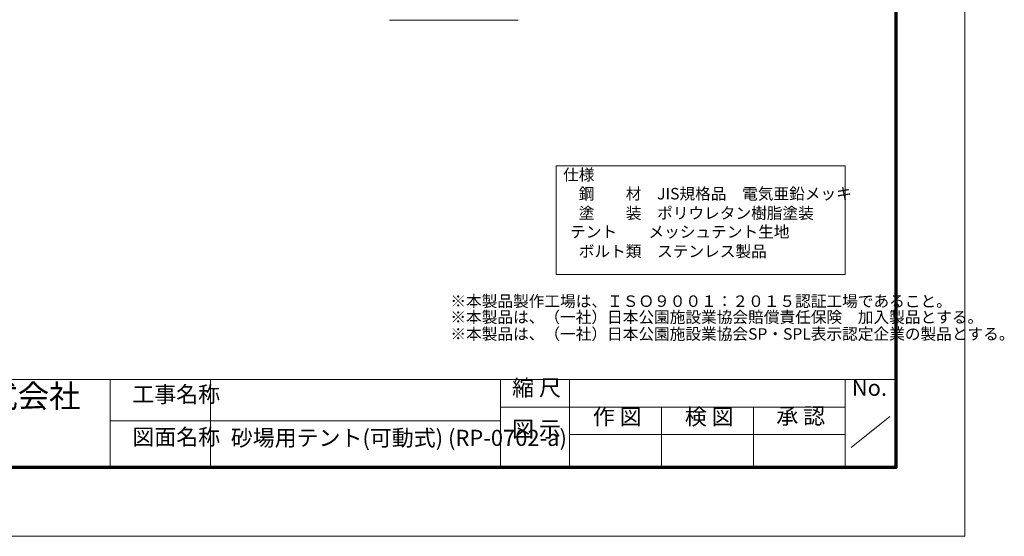
# Model space of a CAD drawing. Extents: x 0 to 21429, y 0 to 14850.
# Drawn here: x 10714 to 21429, y 0 to 5618 of the extents above; entities that cross this region are included whole.
import ezdxf
from ezdxf.enums import TextEntityAlignment as Align

# ---------------------------------------------------------------- set-up
doc = ezdxf.new("R2010")
doc.units = 0
doc.header["$LTSCALE"] = 50
for name, color, linetype, lineweight in [('D-DOC', 7, 'Continuous', 13), ('D-STR-TXT', 7, 'Continuous', 13), ('D-TTL', 2, 'Continuous', 140), ('D-TTL-FRAM', 2, 'Continuous', 13), ('D-TTL-TXT', 7, 'Continuous', 13), ('V-nasSTD', 7, 'Continuous', 0)]:
    doc.layers.add(name, color=color, linetype=linetype, lineweight=lineweight)
doc.styles.add('YOKO_GOTHIC', font='msgothic.ttc')

msp = doc.modelspace()

# ---------------------------------------------------------------- linework, layer by layer
at = {"layer": 'D-STR-TXT'}
msp.add_line((14740.3, 5611.9), (16140.3, 5611.9), dxfattribs=at)
at = {"layer": 'D-TTL', "color": 7, "linetype": 'Continuous', "lineweight": 70}
msp.add_lwpolyline([(750, 750), (750, 14100), (20250, 14100), (20250, 750)], close=True, dxfattribs=at)
at = {"layer": 'D-TTL-FRAM', "color": 7}
for p, q in [((750, 1706.1), (20250, 1706.1)), ((15948.1, 1706.1), (15948.1, 750)), ((16698.1, 1706.1), (16698.1, 750)), ((19698.1, 1706.1), (19698.1, 750)), ((16698.1, 1406.1), (15948.1, 1406.1)), ((16698.1, 1406.1), (19698.1, 1406.1)), ((17698.1, 750), (17698.1, 1406.1)), ((18698.1, 1406.1), (18698.1, 750)), ((19763.3, 967.3), (20183.3, 1303.3)), ((15948.1, 1256.1), (11698.1, 1256.1))]:
    msp.add_line(p, q, dxfattribs=at)
at = {"layer": 'D-TTL-FRAM', "color": 7, "linetype": 'Continuous'}
msp.add_line((19698.1, 1106.1), (16698.1, 1106.1), dxfattribs=at)
at = {"layer": 'D-TTL-FRAM'}
msp.add_lwpolyline([(16550.4, 4030.4), (19696.2, 4030.4), (19696.2, 2845.7), (16550.4, 2845.7)], close=True, dxfattribs=at)
at = {"layer": 'D-TTL-TXT', "color": 7}
msp.add_line((11698.1, 1706.1), (11698.1, 750), dxfattribs=at)
at = {"layer": 'D-TTL-TXT', "color": 7, "linetype": 'Continuous'}
msp.add_line((12789.9, 750), (12789.9, 1706.1), dxfattribs=at)
at = {"layer": 'V-nasSTD', "color": 5, "linetype": 'Continuous', "lineweight": 13}
msp.add_lwpolyline([(0, 0), (0, 14850), (21000, 14850), (21000, 0)], close=True, dxfattribs=at)

# ---------------------------------------------------------------- texts
at = {"layer": 'D-DOC', "style": 'YOKO_GOTHIC'}
for s, p in [('仕様', (16627.4, 3830.8)), ('\u3000鋼\u3000\u3000材\u3000JIS規格品\u3000電気亜鉛メッキ', (16627.4, 3624.3)), ('\u3000塗\u3000\u3000装\u3000ポリウレタン樹脂塗装', (16627.4, 3413)), ('  テント\u3000\u3000メッシュテント生地', (16627.4, 3209.5)), ('\u3000ボルト類\u3000ステンレス製品', (16627.4, 2997.8)), ('※本製品製作工場は、ＩＳＯ９００１：２０１５認証工場であること。', (15400.8, 2455.7)), ('※本製品は、（一社）日本公園施設業協会賠償責任保険\u3000加入製品とする。\u3000', (15400.8, 2282)), ('※本製品は、（一社）日本公園施設業協会SP・SPL表示認定企業の製品とする。', (15400.8, 2099.4))]:
    msp.add_text(s, height=125, dxfattribs=at).set_placement(p, align=Align.BOTTOM_LEFT)
at = {"layer": 'D-TTL-TXT', "color": 7, "style": 'YOKO_GOTHIC'}
for s, height, p in [('縮 尺', 175, (16072.8, 1473.3)), ('上屋敷工業株式会社', 250, (8305.7, 1322)), ('工事名称', 175, (11940.4, 1401.5)), ('No.', 175, (19769.1, 1473.3)), ('作 図', 175, (16951.5, 1159.4)), ('検 図', 175, (17952.3, 1159.4)), ('承 認', 175, (18947.8, 1166.9)), ('図面名称', 175, (11940.4, 938.5)), ('図 示', 175, (16072.8, 1024.4))]:
    msp.add_text(s, height=height, dxfattribs=at).set_placement(p, align=Align.BOTTOM_LEFT)
at = {"layer": 'D-TTL-TXT', "style": 'YOKO_GOTHIC'}
msp.add_text('砂場用テント(可動式) (RP-0702-a)', height=175, dxfattribs=at).set_placement((13011.7, 928.4), align=Align.BOTTOM_LEFT)

doc.saveas('drawing.dxf')
